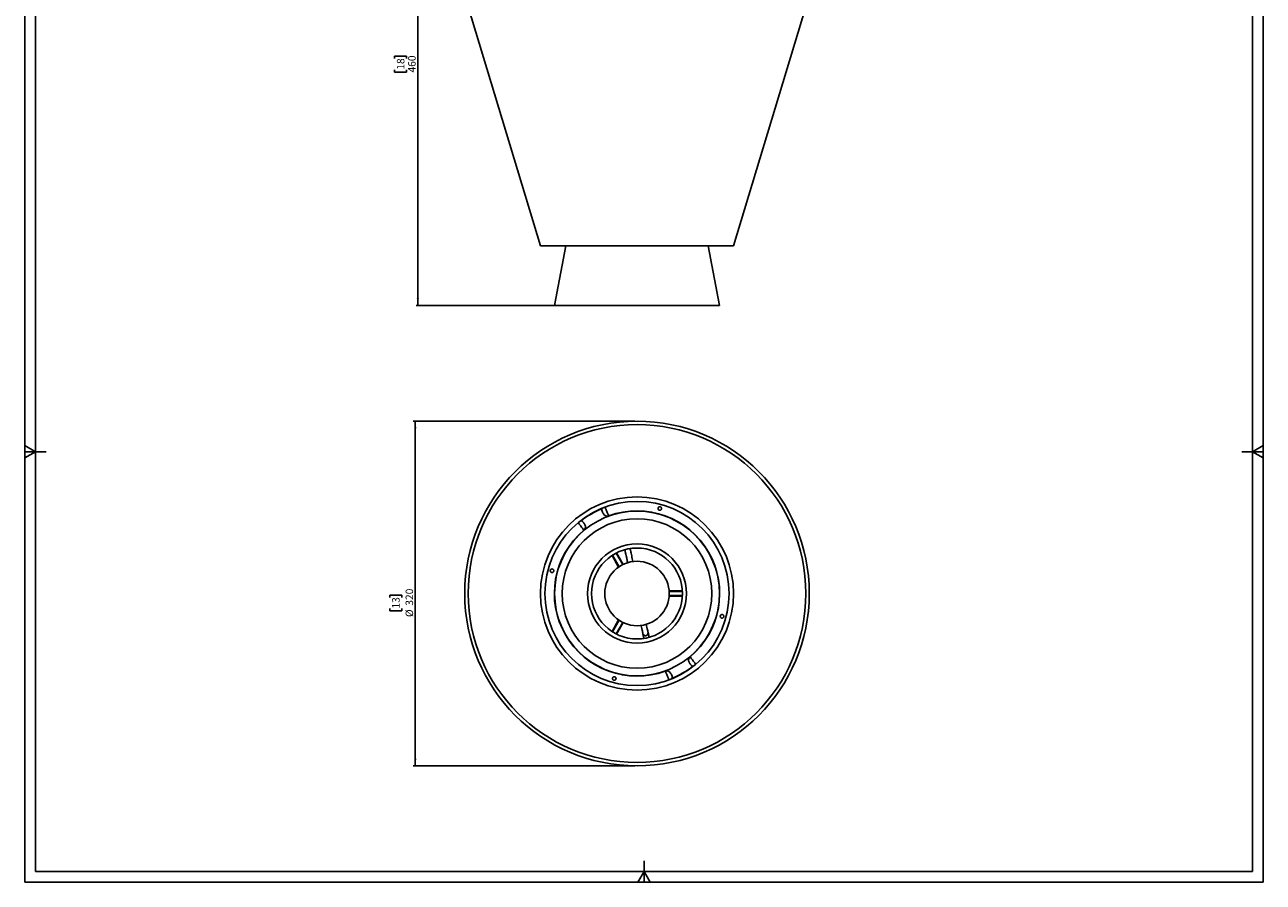
# Model space of a CAD drawing. Units: millimetres. Extents: x 10 to 587, y 10 to 831.
# Drawn here: x 10 to 587, y 10 to 409 of the extents above; entities that cross this region are included whole.
import ezdxf

# ---------------------------------------------------------------- set-up
doc = ezdxf.new("R2010")
doc.units = ezdxf.units.MM
doc.layers.add('FORMAT', color=7, linetype='Continuous')
doc.styles.add('SLDTEXTSTYLE0', font='TXT', dxfattribs={"width": 0.75})
doc.dimstyles.new('SLDDIMSTYLE0', dxfattribs={"dimtxt": 3.5, "dimasz": 3.302, "dimexe": 0, "dimexo": 0.0625, "dimgap": 0.875, "dimtad": 1, "dimdec": 0, "dimlfac": 2, "dimrnd": 1e-09, "dimzin": 12, "dimdsep": 46, "dimtxsty": 'SLDTEXTSTYLE0', "dimsah": 1, "dimcen": 0.09, "dimadec": 0, "dimazin": 3, "dimtfac": 1, "dimtdec": 0, "dimtofl": 0, "dimtmove": 0, "dimatfit": 3, "dimfxl": 0, "dimfrac": 2, "dimtolj": 1, "dimtzin": 12, "dimarcsym": 0})

# ---------------------------------------------------------------- blocks, each defined once
blk = doc.blocks.new('_D_1')
at = {"layer": 'FORMAT'}
for p, q in [((294.56, 508.43), (192.43, 508.43)), ((193.14, 508.43), (193.14, 278.68)), ((182.35, 393.66), (182.35, 394.73)), ((182.35, 394.73), (187.9, 394.73)), ((187.9, 394.73), (187.9, 393.66)), ((182.35, 388.49), (182.35, 387.42)), ((182.35, 387.42), (187.9, 387.42)), ((187.9, 387.42), (187.9, 388.49)), ((294.56, 278.68), (192.43, 278.68))]:
    blk.add_line(p, q, dxfattribs=at)
for points in [[(193.14, 508.43), (192.63, 505.13), (193.65, 505.13)], [(193.14, 278.68), (193.65, 281.98), (192.63, 281.98)]]:
    blk.add_solid(points, dxfattribs=at)
at = {"layer": 'FORMAT', "char_height": 3.5, "attachment_point": 1, "rotation": 90, "style": 'SLDTEXTSTYLE0'}
for s, insert in [('18', (183.39, 388.49)), ('460', (188.63, 387.19))]:
    blk.add_mtext(s, dxfattribs=dict(at, insert=insert))
blk = doc.blocks.new('_D_2')
at = {"layer": 'FORMAT'}
for p, q in [((294.26, 224.78), (190.95, 224.78)), ((191.95, 224.78), (191.95, 64.25)), ((180.13, 142.66), (180.13, 143.73)), ((180.13, 143.73), (185.68, 143.73)), ((185.68, 143.73), (185.68, 142.66)), ((180.13, 137.49), (180.13, 136.42)), ((180.13, 136.42), (185.68, 136.42)), ((185.68, 136.42), (185.68, 137.49)), ((294.26, 64.25), (190.95, 64.25))]:
    blk.add_line(p, q, dxfattribs=at)
for points in [[(191.95, 224.78), (191.44, 221.47), (192.46, 221.47)], [(191.95, 64.25), (192.46, 67.55), (191.44, 67.55)]]:
    blk.add_solid(points, dxfattribs=at)
at = {"layer": 'FORMAT', "char_height": 3.5, "attachment_point": 1, "rotation": 90, "style": 'SLDTEXTSTYLE0'}
for s, insert in [('320', (187.44, 138.83)), ('13', (181.17, 137.49)), ('%%c', (187.44, 133.56))]:
    blk.add_mtext(s, dxfattribs=dict(at, insert=insert))

msp = doc.modelspace()

# ---------------------------------------------------------------- linework, layer by layer
at = {"color": 7, "linetype": 'Continuous', "lineweight": 25}
for p, q in [((216.59, 417.79), (250.26, 306.43)), ((340.26, 306.43), (373.94, 417.79)), ((261.86, 306.43), (250.26, 306.43)), ((262.09, 306.43), (256.86, 278.68)), ((340.26, 306.43), (261.86, 306.43)), ((333.66, 278.68), (328.43, 306.43)), ((256.86, 278.68), (332, 278.68)), ((332, 278.68), (333.66, 278.68)), ((286.71, 156.83), (283.61, 162.19)), ((283.82, 162.33), (286.92, 156.97)), ((288.65, 157.97), (285.56, 163.33)), ((285.78, 163.44), (288.87, 158.08)), ((289.71, 164.91), (289.74, 164.36)), ((292.18, 164.88), (291.94, 165.35)), ((310.21, 145.76), (316.4, 145.76)), ((316.42, 145.51), (310.23, 145.51)), ((316.4, 143.26), (310.21, 143.26)), ((310.23, 143.51), (316.42, 143.51)), ((283.61, 126.83), (286.71, 132.19)), ((286.92, 132.05), (283.82, 126.69)), ((285.56, 125.69), (288.65, 131.05)), ((288.87, 130.94), (285.78, 125.58)), ((298.38, 124.01), (298.53, 123.59)), ((300.84, 124.17), (300.82, 124.53))]:
    msp.add_line(p, q, dxfattribs=at)
for radius in [80.26, 78.67, 45, 42.91, 38.4, 34.84, 23.07, 21.17, 15]:
    msp.add_circle((295.26, 144.51), radius, dxfattribs=at)
for centre, radius, start, end in [((295.26, 144.51), 42.74, 112.4272, 127.5728), ((280.87, 183.44), 2, 156.40742, 210.00001), ((281.38, 182.56), 2, 210, 290.02882), ((295.26, 144.51), 38.5, 309.95269, 110.04589), ((295.26, 144.51), 38.5, 129.95269, 290.04589), ((268.75, 176.44), 2, 30, 83.59255), ((269.26, 175.56), 2, 309.96399, 30.00013), ((295.26, 144.51), 42.74, 292.4272, 307.5728), ((321.27, 113.47), 2, 129.96399, 210.00013), ((321.78, 112.59), 2, 210, 263.59255), ((309.15, 106.47), 2, 30, 110.02882), ((309.66, 105.59), 2, 336.40742, 30.00001)]:
    msp.add_arc(centre, radius, start, end, dxfattribs=at)
at = {"color": 8, "linetype": 'Continuous', "lineweight": 25}
for points, knots in [([(280.43, 184.71), (280.5, 184.53), (280.65, 184.17), (280.95, 183.44), (281.27, 182.64), (281.58, 181.88), (281.84, 181.24), (281.94, 180.98), (281.99, 180.86)], [0, 0, 0, 0, 0.152662, 0.320355, 0.489851, 0.660555, 0.831294, 1, 1, 1, 1]), ([(281.99, 180.86), (281.99, 180.86), (282.04, 180.76), (282.08, 180.65), (282.06, 180.69), (282.06, 180.7)], [0, 0, 0, 0, 0.004222, 0.8606, 1, 1, 1, 1]), ([(270.54, 174.03), (270.52, 174.05), (270.5, 174.08), (270.26, 174.38), (269.89, 174.86), (269.41, 175.47), (268.88, 176.15), (268.38, 176.81), (268.01, 177.28), (267.88, 177.45), (267.85, 177.49)], [0, 0, 0, 0, 0.126738, 0.262333, 0.398442, 0.535869, 0.674851, 0.814958, 0.955253, 1, 1, 1, 1]), ([(319.99, 114.99), (320, 114.98), (320.03, 114.95), (320.27, 114.64), (320.64, 114.16), (321.12, 113.55), (321.65, 112.87), (322.15, 112.22), (322.51, 111.76), (322.63, 111.6), (322.65, 111.58)], [0, 0, 0, 0, 0.128538, 0.266059, 0.404101, 0.543479, 0.684436, 0.826532, 0.96882, 1, 1, 1, 1]), ([(308.53, 108.16), (308.53, 108.17), (308.49, 108.27), (308.45, 108.37), (308.47, 108.33), (308.47, 108.33)], [0, 0, 0, 0, 0.004222, 0.8606, 1, 1, 1, 1]), ([(310.1, 104.33), (310.03, 104.5), (309.88, 104.86), (309.58, 105.58), (309.26, 106.38), (308.95, 107.14), (308.69, 107.79), (308.59, 108.04), (308.53, 108.16)], [0, 0, 0, 0, 0.150198, 0.318378, 0.488367, 0.659568, 0.830803, 1, 1, 1, 1])]:
    msp.add_open_spline(points, degree=3, knots=knots, dxfattribs=at)
at = {"color": 7, "linetype": 'Continuous', "lineweight": 25}
for points, knots in [([(306.57, 184.57), (306.61, 184.49), (306.7, 184.32), (306.71, 184.04), (306.64, 183.77), (306.49, 183.54), (306.28, 183.38), (306.01, 183.28), (305.73, 183.29), (305.47, 183.38), (305.26, 183.55), (305.11, 183.78), (305.04, 184.05), (305.06, 184.33), (305.18, 184.58), (305.36, 184.78), (305.6, 184.91), (305.88, 184.96), (306.16, 184.91), (306.4, 184.77), (306.51, 184.64), (306.57, 184.57)], [0, 0, 0, 0, 0.053978, 0.108016, 0.160344, 0.211084, 0.26301, 0.317311, 0.371613, 0.423103, 0.473554, 0.526244, 0.580991, 0.63447, 0.685569, 0.736696, 0.790043, 0.844786, 0.89775, 0.948443, 1, 1, 1, 1]), ([(279.63, 181.59), (279.62, 181.62), (279.59, 181.66), (279.52, 181.79), (279.43, 181.93), (279.35, 182.08), (279.27, 182.22), (279.2, 182.34), (279.15, 182.42), (279.15, 182.43), (279.14, 182.44)], [0, 0, 0, 0, 0.125002, 0.252115, 0.379701, 0.506544, 0.631808, 0.755351, 0.877739, 1, 1, 1, 1]), ([(270.5, 177.41), (270.5, 177.4), (270.52, 177.38), (270.56, 177.31), (270.61, 177.22), (270.66, 177.13), (270.72, 177.03), (270.8, 176.88), (270.88, 176.74), (270.94, 176.64), (270.98, 176.57), (270.99, 176.56), (270.99, 176.56)], [0, 0, 0, 0, 0.045272, 0.166694, 0.288692, 0.289434, 0.412435, 0.534551, 0.655029, 0.773838, 0.891665, 1, 1, 1, 1]), ([(289.74, 164.36), (289.76, 164.24), (289.81, 164.01), (289.97, 163.27), (290.21, 162.15), (290.55, 160.57), (290.79, 159.43), (290.93, 158.81), (290.93, 158.8)], [0, 0, 0, 0, 0.147999, 0.298131, 0.527198, 0.761077, 0.999279, 1, 1, 1, 1]), ([(293.36, 159.38), (293.26, 159.84), (293.05, 160.81), (292.77, 162.13), (292.51, 163.36), (292.29, 164.36), (292.22, 164.71), (292.18, 164.88)], [0, 0, 0, 0, 0.177501, 0.381043, 0.58607, 0.792411, 1, 1, 1, 1]), ([(255.21, 155.81), (255.29, 155.86), (255.46, 155.94), (255.74, 155.96), (256.01, 155.89), (256.23, 155.74), (256.4, 155.52), (256.49, 155.26), (256.49, 154.98), (256.4, 154.72), (256.23, 154.5), (256, 154.35), (255.73, 154.28), (255.45, 154.31), (255.2, 154.42), (255, 154.61), (254.87, 154.85), (254.82, 155.13), (254.87, 155.41), (255, 155.65), (255.14, 155.76), (255.21, 155.81)], [0, 0, 0, 0, 0.0539777, 0.1080162, 0.160344, 0.2110842, 0.2630097, 0.3173115, 0.3716132, 0.4231033, 0.473554, 0.5262443, 0.5809907, 0.6344701, 0.6855691, 0.7366955, 0.7900435, 0.8447855, 0.8977501, 0.9484429, 1, 1, 1, 1]), ([(335.32, 133.21), (335.24, 133.17), (335.07, 133.08), (334.79, 133.06), (334.52, 133.13), (334.3, 133.29), (334.13, 133.5), (334.04, 133.77), (334.04, 134.05), (334.13, 134.31), (334.3, 134.52), (334.53, 134.67), (334.8, 134.74), (335.08, 134.71), (335.33, 134.6), (335.53, 134.41), (335.66, 134.17), (335.71, 133.89), (335.66, 133.62), (335.53, 133.38), (335.39, 133.27), (335.32, 133.21)], [0, 0, 0, 0, 0.053978, 0.108016, 0.160344, 0.211084, 0.26301, 0.317311, 0.371613, 0.423103, 0.473554, 0.526244, 0.580991, 0.63447, 0.685569, 0.736696, 0.790043, 0.844786, 0.89775, 0.948443, 1, 1, 1, 1]), ([(297.15, 129.72), (297.17, 129.65), (297.29, 129.09), (297.5, 128.11), (297.76, 126.87), (297.87, 126.38), (297.92, 126.13)], [0, 0, 0, 0, 0.040866, 0.355878, 0.675397, 1, 1, 1, 1]), ([(300.37, 126.65), (300.31, 126.91), (300.2, 127.44), (299.92, 128.73), (299.71, 129.74), (299.6, 130.22)], [0, 0, 0, 0, 0.337546, 0.682322, 1, 1, 1, 1]), ([(297.92, 126.13), (297.99, 125.9), (298.1, 125.51), (298.42, 125.13), (298.72, 124.95), (298.9, 124.89), (299.04, 124.87), (299.16, 124.85), (299.3, 124.86), (299.43, 124.87), (299.53, 124.9), (299.65, 124.94), (299.8, 125.01), (300.09, 125.22), (300.32, 125.59), (300.44, 126.14), (300.39, 126.47), (300.37, 126.65)], [0, 0, 0, 0, 0.202109, 0.349352, 0.401627, 0.440159, 0.455027, 0.467781, 0.490597, 0.511017, 0.521551, 0.534787, 0.571881, 0.624974, 0.780896, 0.883279, 1, 1, 1, 1]), ([(298.01, 125.71), (298.08, 125.41), (298.23, 124.7), (298.36, 124.09), (298.42, 123.81), (298.41, 123.87), (298.4, 123.88)], [0, 0, 0, 0, 0.245125, 0.582995, 0.939946, 1, 1, 1, 1]), ([(300.85, 124.41), (300.85, 124.4), (300.86, 124.33), (300.8, 124.62), (300.68, 125.21), (300.53, 125.91), (300.47, 126.2)], [0, 0, 0, 0, 0.060685, 0.421384, 0.762802, 1, 1, 1, 1]), ([(320.03, 111.61), (320.03, 111.62), (320.01, 111.64), (319.97, 111.72), (319.92, 111.8), (319.87, 111.89), (319.81, 111.99), (319.73, 112.14), (319.65, 112.28), (319.59, 112.38), (319.55, 112.45), (319.54, 112.46), (319.54, 112.46)], [0, 0, 0, 0, 0.045272, 0.166694, 0.288692, 0.289434, 0.412435, 0.534551, 0.655029, 0.773838, 0.891665, 1, 1, 1, 1]), ([(283.96, 104.46), (283.92, 104.54), (283.83, 104.7), (283.82, 104.99), (283.89, 105.25), (284.04, 105.48), (284.25, 105.65), (284.52, 105.74), (284.8, 105.74), (285.06, 105.64), (285.27, 105.48), (285.42, 105.25), (285.49, 104.97), (285.47, 104.69), (285.35, 104.44), (285.17, 104.24), (284.92, 104.11), (284.65, 104.07), (284.37, 104.12), (284.13, 104.25), (284.02, 104.39), (283.96, 104.46)], [0, 0, 0, 0, 0.053978, 0.108016, 0.160344, 0.211084, 0.26301, 0.317311, 0.371613, 0.423103, 0.473554, 0.526244, 0.580991, 0.63447, 0.685569, 0.736696, 0.790043, 0.844786, 0.89775, 0.948443, 1, 1, 1, 1]), ([(310.9, 107.43), (310.91, 107.41), (310.94, 107.36), (311.01, 107.24), (311.09, 107.09), (311.18, 106.94), (311.26, 106.8), (311.33, 106.69), (311.37, 106.61), (311.38, 106.59), (311.39, 106.59)], [0, 0, 0, 0, 0.125002, 0.252115, 0.379701, 0.506544, 0.631808, 0.755351, 0.877739, 1, 1, 1, 1])]:
    msp.add_open_spline(points, degree=3, knots=knots, dxfattribs=at)
at = {"layer": 'FORMAT'}
for p, q in [((10.02, 831.03), (10.02, 10.03)), ((587.02, 10.03), (587.02, 831.03)), ((15.02, 826.03), (15.02, 15.03)), ((582.02, 15.03), (582.02, 826.03)), ((15.02, 210.53), (10.02, 213.41)), ((10.02, 207.64), (15.02, 210.53)), ((15.02, 210.53), (10.02, 210.53)), ((15.02, 210.53), (20.02, 210.53)), ((582.02, 210.53), (577.02, 210.53)), ((587.02, 213.41), (582.02, 210.53)), ((582.02, 210.53), (587.02, 207.64)), ((582.02, 210.53), (587.02, 210.53)), ((298.52, 15.03), (298.52, 20.03)), ((15.02, 15.03), (582.02, 15.03)), ((298.52, 15.03), (295.63, 10.03)), ((301.41, 10.03), (298.52, 15.03)), ((298.52, 15.03), (298.52, 10.03)), ((10.02, 10.03), (587.02, 10.03))]:
    msp.add_line(p, q, dxfattribs=at)

# ---------------------------------------------------------------- dimensions: what is measured, and where the dimension line sits
dim = msp.add_linear_dim(base=(193.13831612, 278.68261556), p1=(295.26466785, 508.43261556), p2=(295.26466785, 278.68261556), angle=90, dimstyle='SLDDIMSTYLE0', dxfattribs=at)
dim.commit()
dim.dimension.update_dxf_attribs({"geometry": '_D_1', "text_midpoint": (193.13831612, 391.07363736), "dimtype": 160})
dim = msp.add_linear_dim(base=(191.95, 64.25), p1=(295.26, 224.78), p2=(295.26, 64.25), angle=90, text='%%c<>', dimstyle='SLDDIMSTYLE0', dxfattribs=at)
dim.commit()
dim.dimension.update_dxf_attribs({"geometry": '_D_2', "text_midpoint": (191.95, 140.07), "dimtype": 160})

doc.saveas('drawing.dxf')
